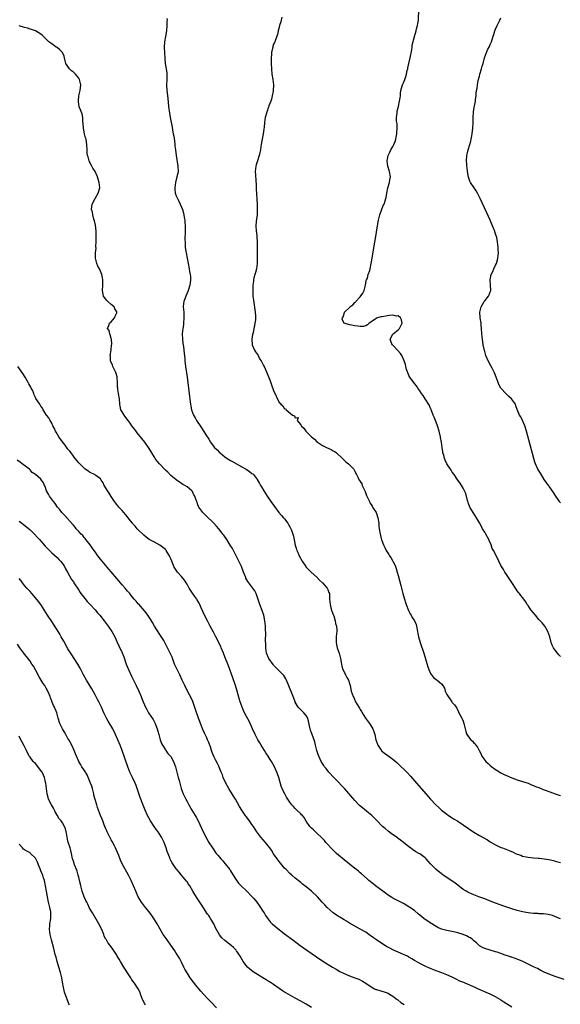
# Model space of a CAD drawing. Units: inches. Extents: x 2649000 to 2652000, y 1554000 to 1557000.
# Drawn here: x 2649957 to 2650157, y 1555439 to 1555803 of the extents above; entities that cross this region are included whole.
import ezdxf

# ---------------------------------------------------------------- set-up
doc = ezdxf.new("R2010")
doc.units = ezdxf.units.IN
doc.header["$MEASUREMENT"] = 0
doc.layers.add('LD26491554_10ft', color=83, linetype='Continuous')

msp = doc.modelspace()

# ---------------------------------------------------------------- linework, layer by layer
at = {"layer": 'LD26491554_10ft'}
for points, elevation in [([(2650157, 1555567.79), (2650156.4, 1555568.4), (2650155.88, 1555569), (2650155, 1555570.16), (2650154.45, 1555571), (2650153.96, 1555571.96), (2650153.58, 1555573), (2650152.99, 1555575), (2650152.27, 1555577), (2650151.14, 1555579), (2650150.2, 1555580.2), (2650149, 1555581.51), (2650147.7, 1555583), (2650146.04, 1555585), (2650145, 1555586.6), (2650144.71, 1555587), (2650144.07, 1555588.07), (2650143.43, 1555589), (2650143, 1555589.59), (2650142.35, 1555590.35), (2650141.89, 1555591), (2650141.44, 1555591.44), (2650141, 1555592.1), (2650140.6, 1555592.6), (2650140.38, 1555593), (2650139.22, 1555594.78), (2650138.22, 1555596.22), (2650137.8, 1555597), (2650137, 1555598.12), (2650136.47, 1555599), (2650135.87, 1555599.87), (2650135, 1555601.39), (2650134.21, 1555603), (2650133.83, 1555603.83), (2650132.17, 1555607), (2650131.75, 1555607.75), (2650131.35, 1555609), (2650130.65, 1555610.65), (2650130.55, 1555611), (2650129.43, 1555613), (2650129, 1555613.69), (2650128.15, 1555615), (2650127.77, 1555615.77), (2650127, 1555617.21), (2650125.99, 1555619), (2650124.66, 1555621), (2650123.5, 1555623), (2650123, 1555624.33), (2650122.83, 1555624.83), (2650122.75, 1555625), (2650122.62, 1555625.38), (2650122.01, 1555628.01), (2650121.57, 1555629), (2650121, 1555630.02), (2650119.88, 1555631.88), (2650119, 1555632.94), (2650117.67, 1555635), (2650117, 1555635.96), (2650116.62, 1555636.62), (2650115.04, 1555639.04), (2650114.34, 1555640.34), (2650114.12, 1555641), (2650113.85, 1555642.15), (2650113.56, 1555643), (2650113.46, 1555643.46), (2650113.24, 1555645), (2650112.97, 1555647), (2650112.69, 1555648.69), (2650112.63, 1555649), (2650112.16, 1555651), (2650111.53, 1555653), (2650111, 1555654.43), (2650110.28, 1555656.28), (2650109.97, 1555657), (2650109.28, 1555658.72), (2650109.19, 1555659), (2650109.15, 1555659.15), (2650109, 1555659.46), (2650108.55, 1555660.55), (2650106.98, 1555663), (2650106.24, 1555664.24), (2650105.64, 1555665), (2650105, 1555665.92), (2650104.26, 1555667), (2650103.77, 1555667.77), (2650103, 1555668.66), (2650101.35, 1555671), (2650101, 1555671.63), (2650100.4, 1555673), (2650100.12, 1555673.88), (2650099.81, 1555675), (2650099.69, 1555675.69), (2650099.28, 1555677), (2650098.38, 1555679), (2650097.82, 1555679.82), (2650096.87, 1555680.87), (2650096.72, 1555681), (2650095, 1555682.84), (2650094.83, 1555683), (2650094.31, 1555684.31), (2650094.1, 1555685), (2650095.07, 1555686.93), (2650095.11, 1555687), (2650097, 1555688.51), (2650097.47, 1555689), (2650098.01, 1555689.99), (2650098.47, 1555691), (2650098.19, 1555692.19), (2650097.83, 1555693), (2650097, 1555693.69), (2650096.38, 1555693.62), (2650095, 1555693.88), (2650093.82, 1555693.82), (2650093, 1555693.65), (2650092.41, 1555693.59), (2650091, 1555693.37), (2650090.64, 1555693.36), (2650089.41, 1555693), (2650089, 1555692.83), (2650088.38, 1555692.38), (2650086.31, 1555691), (2650085.63, 1555690.37), (2650085, 1555690.04), (2650084.2, 1555689.8), (2650083, 1555689.78), (2650082.16, 1555689.84), (2650081, 1555689.99), (2650079.76, 1555690.24), (2650079, 1555690.31), (2650077, 1555690.99), (2650076.31, 1555692.31), (2650076.46, 1555693), (2650076.68, 1555693.32), (2650077, 1555694.39), (2650077.22, 1555695), (2650079, 1555696.75), (2650079.2, 1555697), (2650080.27, 1555697.73), (2650081, 1555698.62), (2650081.22, 1555698.78), (2650081.32, 1555699), (2650083, 1555700.7), (2650083.99, 1555702.01), (2650084.44, 1555703), (2650084.98, 1555704.98), (2650085.22, 1555706.78), (2650085.35, 1555707), (2650085.62, 1555707.62), (2650085.92, 1555709), (2650086.49, 1555710.49), (2650086.64, 1555711), (2650087.07, 1555713), (2650087.38, 1555715), (2650088.31, 1555720.31), (2650088.53, 1555721.47), (2650089, 1555724.57), (2650089.33, 1555727), (2650089.68, 1555729), (2650090.22, 1555731), (2650091.52, 1555734.48), (2650091.79, 1555735), (2650092.22, 1555736.22), (2650092.46, 1555737), (2650092.55, 1555737.45), (2650092.81, 1555739), (2650093.19, 1555741), (2650093.78, 1555743), (2650093.96, 1555743.96), (2650094.14, 1555745), (2650093.78, 1555747), (2650093.15, 1555749), (2650092.93, 1555751), (2650093.34, 1555753), (2650093.88, 1555754.12), (2650094.26, 1555755), (2650095, 1555756.27), (2650095.38, 1555757), (2650095.91, 1555758.09), (2650096.17, 1555759), (2650096.38, 1555760.38), (2650096.53, 1555761), (2650096.55, 1555761.45), (2650096.61, 1555763), (2650096.59, 1555764.59), (2650096.42, 1555765.58), (2650096.43, 1555767), (2650096.62, 1555768.62), (2650096.6, 1555769), (2650096.64, 1555769.36), (2650097.1, 1555771.1), (2650097.56, 1555773), (2650097.74, 1555774.26), (2650097.83, 1555775), (2650097.9, 1555775.9), (2650098.05, 1555777), (2650098.64, 1555779), (2650099, 1555779.81), (2650099.49, 1555781), (2650099.87, 1555782.13), (2650100.11, 1555783), (2650100.36, 1555784.36), (2650100.52, 1555785), (2650100.64, 1555785.36), (2650100.93, 1555787), (2650101.41, 1555789), (2650102.04, 1555792.04), (2650102.18, 1555793), (2650102.24, 1555793.76), (2650103, 1555796.96), (2650103.61, 1555799), (2650103.8, 1555799.8), (2650104.15, 1555801), (2650104.28, 1555801.72), (2650104.47, 1555803), (2650104.66, 1555807)], 8100), ([(2650011.57, 1555803.57), (2650011.62, 1555803), (2650011.59, 1555802.41), (2650011.58, 1555801), (2650011.37, 1555799), (2650011, 1555796.88), (2650010.66, 1555795), (2650010.56, 1555793), (2650010.71, 1555790.71), (2650010.76, 1555789), (2650010.79, 1555788.79), (2650010.88, 1555787), (2650011.51, 1555783.51), (2650011.56, 1555783), (2650011.55, 1555782.45), (2650011.56, 1555781), (2650011.44, 1555779), (2650011.51, 1555777), (2650011.86, 1555774.14), (2650012.2, 1555771), (2650012.54, 1555768.54), (2650012.81, 1555767), (2650013.47, 1555763.47), (2650013.64, 1555762.36), (2650013.89, 1555761), (2650014.07, 1555760.07), (2650014.33, 1555758.33), (2650014.49, 1555757), (2650014.52, 1555756.52), (2650014.68, 1555755), (2650014.93, 1555752.93), (2650015.64, 1555749), (2650015.69, 1555747), (2650015.56, 1555746.44), (2650015.28, 1555745), (2650014.76, 1555743), (2650014.48, 1555741), (2650014.48, 1555740.48), (2650014.63, 1555739), (2650015, 1555738.03), (2650015.43, 1555737), (2650016.02, 1555736.02), (2650016.52, 1555735), (2650017, 1555733.8), (2650017.29, 1555733), (2650017.64, 1555731.64), (2650017.79, 1555731), (2650017.97, 1555730.03), (2650018.14, 1555729), (2650018.19, 1555728.19), (2650018.29, 1555727), (2650018.29, 1555725), (2650018.23, 1555721.77), (2650018.25, 1555721), (2650018.32, 1555720.32), (2650018.36, 1555719), (2650018.55, 1555717.45), (2650018.63, 1555717), (2650018.99, 1555715), (2650019.82, 1555711), (2650019.96, 1555710.04), (2650020.15, 1555709), (2650020.22, 1555708.22), (2650020.27, 1555707), (2650020.12, 1555705.87), (2650020.05, 1555705), (2650019.43, 1555703), (2650019.31, 1555702.69), (2650018.52, 1555701), (2650017.8, 1555699), (2650017.75, 1555698.25), (2650017.61, 1555697), (2650017.77, 1555695), (2650017.86, 1555693), (2650017.73, 1555691), (2650017.65, 1555690.35), (2650017.42, 1555689), (2650017.19, 1555687), (2650017.27, 1555685), (2650017.48, 1555683.48), (2650017.67, 1555682.33), (2650017.83, 1555681), (2650017.91, 1555679.91), (2650018.15, 1555677.85), (2650018.23, 1555677), (2650018.48, 1555675), (2650019.04, 1555671.04), (2650019.85, 1555663.85), (2650020.13, 1555661.87), (2650020.24, 1555661), (2650020.35, 1555660.35), (2650020.62, 1555659), (2650021, 1555657.9), (2650021.35, 1555657), (2650021.97, 1555655.97), (2650022.48, 1555655), (2650022.69, 1555654.69), (2650023.79, 1555653), (2650024.3, 1555652.3), (2650026.45, 1555649), (2650026.66, 1555648.66), (2650027, 1555648.05), (2650027.65, 1555647), (2650029, 1555645.16), (2650029.13, 1555645), (2650030.12, 1555644.12), (2650031, 1555643.19), (2650031.2, 1555643), (2650033, 1555641.61), (2650033.82, 1555641), (2650035, 1555640.25), (2650035.8, 1555639.8), (2650039, 1555638.04), (2650040.85, 1555637), (2650042.12, 1555636.12), (2650043, 1555635.46), (2650043.25, 1555635.25), (2650043.5, 1555635), (2650045, 1555633.07), (2650045.05, 1555633), (2650045.72, 1555631.72), (2650046.2, 1555631), (2650046.47, 1555630.47), (2650047.35, 1555629), (2650048.64, 1555627), (2650050.01, 1555625), (2650051.26, 1555623.26), (2650052.97, 1555621), (2650053.88, 1555619.88), (2650054.65, 1555619), (2650055, 1555618.63), (2650056.24, 1555617), (2650056.54, 1555616.54), (2650057, 1555615.76), (2650057.26, 1555615.26), (2650057.38, 1555615), (2650057.55, 1555614.45), (2650058.06, 1555613), (2650058.28, 1555612.28), (2650058.95, 1555608.95), (2650059.39, 1555607.39), (2650059.54, 1555607), (2650060.01, 1555605.99), (2650060.44, 1555605), (2650061.53, 1555603), (2650062.84, 1555601), (2650062.91, 1555600.91), (2650063.88, 1555599.88), (2650064.83, 1555599), (2650067, 1555597.09), (2650067.98, 1555595.98), (2650069, 1555595), (2650070.82, 1555593), (2650071, 1555592.59), (2650071.45, 1555591.45), (2650071.6, 1555591), (2650071.69, 1555589), (2650071.87, 1555587), (2650072.19, 1555585.81), (2650072.5, 1555584.5), (2650073, 1555583.33), (2650073.08, 1555583.08), (2650073.2, 1555582.8), (2650073.75, 1555581), (2650073.91, 1555579.91), (2650074.23, 1555579), (2650074.31, 1555577.69), (2650074.32, 1555577), (2650074.26, 1555576.26), (2650074.1, 1555575), (2650074.05, 1555573.95), (2650074.06, 1555573), (2650074.25, 1555572.25), (2650074.51, 1555571), (2650075, 1555569.58), (2650075.18, 1555569), (2650075.54, 1555567.54), (2650075.65, 1555567), (2650076.01, 1555565), (2650076.21, 1555564.21), (2650076.6, 1555563), (2650077, 1555562.14), (2650077.59, 1555561), (2650078.05, 1555560.05), (2650078.61, 1555559), (2650079, 1555557.8), (2650079.24, 1555557), (2650079.68, 1555555), (2650079.99, 1555554.01), (2650080.34, 1555553), (2650080.57, 1555552.57), (2650081.29, 1555551), (2650082.45, 1555549), (2650082.67, 1555548.67), (2650083, 1555548.13), (2650083.47, 1555547.47), (2650083.73, 1555547), (2650084.99, 1555545.01), (2650086.46, 1555543), (2650086.68, 1555542.68), (2650087.69, 1555541), (2650088.05, 1555540.05), (2650088.35, 1555539), (2650088.81, 1555537), (2650089, 1555536.35), (2650089.34, 1555535.34), (2650089.49, 1555535), (2650090.48, 1555533.52), (2650090.8, 1555533), (2650090.89, 1555532.89), (2650092, 1555532), (2650093.16, 1555531.16), (2650095, 1555529.88), (2650096.56, 1555528.56), (2650097, 1555528.16), (2650100.15, 1555525), (2650101.53, 1555523.53), (2650103, 1555521.85), (2650107.17, 1555517), (2650108.94, 1555515), (2650110.89, 1555513), (2650112, 1555512), (2650113.07, 1555511), (2650115, 1555509.46), (2650115.66, 1555509), (2650117, 1555508.12), (2650117.71, 1555507.71), (2650119, 1555506.9), (2650121, 1555505.61), (2650125, 1555502.84), (2650127, 1555501.64), (2650129.96, 1555499.96), (2650131, 1555499.33), (2650133, 1555498.19), (2650135, 1555497.23), (2650135.55, 1555497), (2650138.04, 1555496.04), (2650139.46, 1555495.46), (2650140.39, 1555495), (2650141, 1555494.75), (2650142.3, 1555494.3), (2650143, 1555494.03), (2650144.26, 1555493.74), (2650145, 1555493.59), (2650147, 1555493.39), (2650148.75, 1555493.25), (2650149.23, 1555493.23), (2650151, 1555493.02), (2650152.73, 1555492.73), (2650154.34, 1555492.34), (2650155, 1555492.15), (2650155.94, 1555491.94), (2650157, 1555491.67)], 8120), ([(2650054.03, 1555804.03), (2650053.76, 1555803), (2650053.62, 1555802.38), (2650053.15, 1555801), (2650053, 1555800.35), (2650052.66, 1555799), (2650052.38, 1555797.62), (2650052.18, 1555797), (2650051.42, 1555795), (2650051.28, 1555794.72), (2650051, 1555794.06), (2650050.73, 1555793.27), (2650050.66, 1555793), (2650050.59, 1555792.59), (2650050.24, 1555791), (2650050.21, 1555790.21), (2650050.1, 1555789), (2650050.1, 1555787), (2650050.15, 1555785), (2650050.36, 1555783), (2650050.75, 1555781), (2650050.98, 1555779), (2650050.83, 1555777), (2650050.77, 1555776.77), (2650050.44, 1555775), (2650050.19, 1555773.81), (2650049.92, 1555773), (2650049.28, 1555771.28), (2650049.2, 1555771), (2650049, 1555770.54), (2650048.62, 1555769.38), (2650048.46, 1555769), (2650047.91, 1555767), (2650047.76, 1555766.24), (2650047.61, 1555765), (2650047.47, 1555763.47), (2650047.35, 1555762.65), (2650047.12, 1555761), (2650047, 1555760.38), (2650046.43, 1555757), (2650046.27, 1555756.27), (2650046.08, 1555755), (2650045.9, 1555754.1), (2650045.61, 1555753), (2650045, 1555751), (2650044.58, 1555749.43), (2650044.44, 1555749), (2650044.22, 1555747), (2650044.26, 1555745.74), (2650044.31, 1555745), (2650044.37, 1555744.37), (2650044.53, 1555741.47), (2650044.59, 1555740.59), (2650044.92, 1555735), (2650044.97, 1555733), (2650044.85, 1555731), (2650044.62, 1555729.38), (2650044.57, 1555728.57), (2650044.44, 1555727), (2650044.54, 1555725), (2650044.61, 1555724.61), (2650044.79, 1555723), (2650044.93, 1555720.93), (2650044.91, 1555717.09), (2650044.97, 1555715), (2650044.94, 1555713.06), (2650044.61, 1555711), (2650044.31, 1555709.69), (2650044.05, 1555709), (2650043.73, 1555707.73), (2650043.57, 1555707), (2650043.52, 1555706.48), (2650043.33, 1555705), (2650043.26, 1555703.26), (2650043.27, 1555703), (2650043.29, 1555702.71), (2650043.36, 1555701), (2650043.53, 1555699.53), (2650044.23, 1555695), (2650044.27, 1555693.73), (2650044.31, 1555693), (2650044.24, 1555692.24), (2650044.07, 1555691), (2650043.88, 1555690.12), (2650043.69, 1555689), (2650043.38, 1555687.38), (2650043.24, 1555686.76), (2650042.97, 1555685), (2650043.12, 1555683), (2650043.96, 1555681), (2650044.32, 1555680.32), (2650045, 1555679.34), (2650045.22, 1555679), (2650045.83, 1555677.83), (2650046.44, 1555677), (2650046.6, 1555676.6), (2650047, 1555675.88), (2650047.28, 1555675.28), (2650047.47, 1555675), (2650048.35, 1555673), (2650049.69, 1555669.69), (2650050.23, 1555668.23), (2650051, 1555666.05), (2650053, 1555661.65), (2650053.36, 1555661.36), (2650053.64, 1555661), (2650054.38, 1555660.38), (2650055, 1555659.36), (2650055.38, 1555659.38), (2650055.6, 1555659), (2650057.91, 1555657), (2650058.69, 1555656.69), (2650059, 1555656), (2650060.11, 1555656.11), (2650059.71, 1555655), (2650061, 1555653.35), (2650061.18, 1555653.18), (2650061.17, 1555653), (2650062.14, 1555652.14), (2650062.91, 1555651), (2650064.93, 1555649), (2650066.06, 1555648.06), (2650067, 1555647.16), (2650067.19, 1555647), (2650069, 1555645.76), (2650070.5, 1555645), (2650072.25, 1555644.25), (2650073, 1555643.83), (2650073.55, 1555643.55), (2650074.25, 1555643), (2650076.46, 1555641), (2650076.68, 1555640.68), (2650077, 1555640.31), (2650077.72, 1555639.72), (2650078.7, 1555639), (2650080.64, 1555637), (2650080.79, 1555636.79), (2650081, 1555636.26), (2650081.41, 1555635.41), (2650081.63, 1555635), (2650082.2, 1555633.8), (2650082.64, 1555633), (2650082.81, 1555632.81), (2650083, 1555632.43), (2650083.61, 1555631.61), (2650083.76, 1555631), (2650084.28, 1555629.72), (2650084.77, 1555628.77), (2650085.34, 1555627.34), (2650085.45, 1555627), (2650086.37, 1555625), (2650086.59, 1555624.59), (2650087, 1555623.98), (2650087.35, 1555623.35), (2650087.56, 1555623), (2650088.82, 1555621), (2650089, 1555620.6), (2650089.54, 1555619), (2650089.83, 1555617), (2650089.92, 1555615.92), (2650090.02, 1555615), (2650090.37, 1555613), (2650090.49, 1555612.49), (2650090.9, 1555610.9), (2650091, 1555610.61), (2650091.61, 1555609), (2650092.02, 1555608.02), (2650092.58, 1555607), (2650093.53, 1555605.53), (2650093.8, 1555605), (2650094.33, 1555604.33), (2650095.05, 1555603.05), (2650095.12, 1555602.88), (2650096.01, 1555601), (2650096.29, 1555600.29), (2650096.66, 1555599), (2650097, 1555597.67), (2650097.98, 1555594.02), (2650098.75, 1555591), (2650099.34, 1555589), (2650099.74, 1555587.74), (2650099.99, 1555587), (2650100.83, 1555584.83), (2650101.49, 1555583.49), (2650101.8, 1555583), (2650102.23, 1555582.23), (2650103, 1555581), (2650103.61, 1555579.61), (2650103.8, 1555579), (2650104.2, 1555577), (2650104.31, 1555576.31), (2650104.58, 1555575), (2650105.15, 1555573), (2650106.44, 1555569), (2650107.98, 1555563.98), (2650108.32, 1555563), (2650109, 1555561.45), (2650109.28, 1555561), (2650110.04, 1555560.04), (2650111, 1555559.29), (2650111.46, 1555559), (2650113, 1555557.66), (2650113.51, 1555557), (2650114.08, 1555556.08), (2650114.41, 1555555), (2650115, 1555553.69), (2650115.42, 1555553), (2650116.1, 1555552.1), (2650116.85, 1555551), (2650117, 1555550.74), (2650117.87, 1555549.87), (2650118.38, 1555549), (2650118.66, 1555548.66), (2650119.36, 1555547.36), (2650119.48, 1555547), (2650119.95, 1555546.05), (2650120.53, 1555545), (2650120.68, 1555544.68), (2650121, 1555543.88), (2650121.29, 1555543), (2650121.73, 1555541), (2650122.04, 1555540.04), (2650122.33, 1555539), (2650123, 1555538.13), (2650123.81, 1555537), (2650124.47, 1555536.47), (2650125, 1555535.84), (2650125.47, 1555535.47), (2650125.68, 1555535), (2650126.28, 1555534.28), (2650126.9, 1555533), (2650127.66, 1555531.66), (2650127.98, 1555531), (2650129, 1555529.51), (2650129.42, 1555529), (2650130.2, 1555528.2), (2650131, 1555527.48), (2650131.64, 1555527), (2650133, 1555526.01), (2650133.64, 1555525.64), (2650135, 1555524.81), (2650136.2, 1555524.2), (2650137, 1555523.82), (2650139, 1555522.97), (2650141, 1555522.22), (2650143, 1555521.6), (2650145, 1555520.93), (2650146.33, 1555520.33), (2650147, 1555520.13), (2650147.76, 1555519.76), (2650149, 1555519.31), (2650150.63, 1555518.63), (2650151, 1555518.5), (2650153, 1555517.7), (2650154.97, 1555516.97), (2650156.49, 1555516.49), (2650157, 1555516.37)], 8110), ([(2650157, 1555624.54), (2650156.77, 1555624.77), (2650156.6, 1555625), (2650155.23, 1555627), (2650154.35, 1555628.35), (2650153, 1555630.32), (2650151.89, 1555631.89), (2650151, 1555633.25), (2650149.54, 1555635.54), (2650148.67, 1555637), (2650147.75, 1555639), (2650147.56, 1555639.56), (2650147.1, 1555641), (2650144.4, 1555651), (2650143.83, 1555653), (2650143, 1555655), (2650142.34, 1555656.34), (2650141.87, 1555657), (2650141.03, 1555659.03), (2650140.48, 1555660.48), (2650140.32, 1555661), (2650138.92, 1555663), (2650137.85, 1555663.85), (2650136.89, 1555664.89), (2650134.98, 1555667), (2650134.26, 1555668.26), (2650133.91, 1555669), (2650133.19, 1555671), (2650132.59, 1555672.59), (2650131.69, 1555674.31), (2650131.24, 1555675.24), (2650130.29, 1555677), (2650129.45, 1555679), (2650129, 1555680.46), (2650128.89, 1555680.89), (2650128.47, 1555683), (2650128.13, 1555685), (2650127.94, 1555687), (2650127.82, 1555689), (2650127.7, 1555690.3), (2650127.63, 1555691), (2650127.36, 1555693), (2650127.23, 1555695), (2650127.67, 1555697), (2650128.15, 1555697.85), (2650128.84, 1555699), (2650129, 1555699.23), (2650130.39, 1555701), (2650130.57, 1555701.43), (2650131, 1555702.55), (2650131.14, 1555702.86), (2650131.2, 1555703), (2650131.2, 1555703.2), (2650131.15, 1555705), (2650130.94, 1555707), (2650131.39, 1555709), (2650131.94, 1555710.06), (2650132.33, 1555711), (2650133, 1555712.43), (2650133.29, 1555713), (2650133.65, 1555714.35), (2650133.89, 1555715), (2650134.01, 1555716.01), (2650134.03, 1555717), (2650134.01, 1555718.01), (2650133.93, 1555719), (2650133.72, 1555721), (2650133.42, 1555722.58), (2650133.32, 1555723), (2650133.23, 1555723.23), (2650133, 1555724.01), (2650132.75, 1555724.75), (2650132.7, 1555725), (2650132.52, 1555725.48), (2650131.91, 1555727), (2650131.03, 1555729), (2650129.76, 1555731.76), (2650127.33, 1555737), (2650126.35, 1555739), (2650125.86, 1555739.86), (2650125.13, 1555741), (2650123.79, 1555743), (2650123.5, 1555743.5), (2650123, 1555744.88), (2650122.97, 1555744.97), (2650122.65, 1555747), (2650122.47, 1555748.47), (2650122.39, 1555749), (2650122.32, 1555749.68), (2650122.23, 1555751), (2650122.37, 1555753), (2650122.51, 1555753.49), (2650122.85, 1555755), (2650123.46, 1555757), (2650123.81, 1555758.19), (2650123.98, 1555759), (2650124.19, 1555760.19), (2650124.36, 1555761), (2650124.61, 1555763), (2650124.7, 1555765), (2650124.71, 1555767), (2650124.83, 1555769), (2650125, 1555770.04), (2650125.59, 1555773), (2650125.64, 1555773.64), (2650125.81, 1555775), (2650125.87, 1555775.87), (2650126.01, 1555777), (2650126.16, 1555777.84), (2650126.31, 1555779), (2650126.62, 1555780.62), (2650127, 1555782.3), (2650127.19, 1555783), (2650127.81, 1555785), (2650128.07, 1555785.93), (2650128.37, 1555787), (2650128.87, 1555789), (2650129.63, 1555791), (2650130.19, 1555792.19), (2650130.73, 1555793.27), (2650131, 1555793.96), (2650131.33, 1555794.67), (2650131.46, 1555795), (2650132.11, 1555797), (2650132.3, 1555797.7), (2650132.74, 1555799), (2650133, 1555799.66), (2650133.64, 1555801), (2650134.63, 1555803), (2650135, 1555803.86)], 8090), ([(2650157, 1555470.84), (2650156.56, 1555471), (2650153.99, 1555471.99), (2650152.43, 1555472.43), (2650150.66, 1555472.66), (2650149, 1555472.72), (2650148.75, 1555472.75), (2650147, 1555472.79), (2650145, 1555472.98), (2650143, 1555473.36), (2650141, 1555473.87), (2650139, 1555474.47), (2650137.1, 1555475.1), (2650135.62, 1555475.62), (2650131.93, 1555477), (2650129, 1555478.15), (2650126.78, 1555479), (2650125, 1555479.71), (2650124.09, 1555480.09), (2650123, 1555480.56), (2650122.71, 1555480.71), (2650122.19, 1555481), (2650121, 1555481.71), (2650119, 1555483.23), (2650118.02, 1555484.02), (2650115, 1555486.08), (2650113.61, 1555487), (2650111, 1555489.08), (2650110.03, 1555490.03), (2650109, 1555491.14), (2650108.13, 1555492.13), (2650107.33, 1555493), (2650107, 1555493.31), (2650105, 1555494.8), (2650104.67, 1555495), (2650103.58, 1555495.58), (2650103, 1555495.99), (2650102.37, 1555496.37), (2650101.57, 1555497), (2650101, 1555497.42), (2650099, 1555499.01), (2650097.84, 1555499.84), (2650097, 1555500.5), (2650096.7, 1555500.7), (2650094.39, 1555502.39), (2650093.27, 1555503.27), (2650092.18, 1555504.18), (2650091.25, 1555505), (2650091, 1555505.24), (2650089.24, 1555507), (2650088.14, 1555508.14), (2650087.23, 1555509), (2650086.02, 1555510.02), (2650083.79, 1555511.79), (2650082.74, 1555512.74), (2650081, 1555514.6), (2650078, 1555518), (2650077.13, 1555519), (2650076.12, 1555520.12), (2650075, 1555521.29), (2650073.27, 1555523), (2650071.43, 1555525), (2650070.36, 1555526.36), (2650069.82, 1555527), (2650069.51, 1555527.51), (2650068.55, 1555529), (2650067.66, 1555531), (2650067.5, 1555531.5), (2650066.95, 1555533), (2650066.45, 1555535), (2650066.2, 1555536.19), (2650065.97, 1555537), (2650065, 1555539.51), (2650064.61, 1555540.61), (2650064.48, 1555541), (2650063.92, 1555543.92), (2650063.6, 1555545), (2650063, 1555545.95), (2650062.16, 1555547), (2650061.57, 1555547.57), (2650061, 1555548.03), (2650060.52, 1555548.52), (2650060.12, 1555549), (2650059, 1555550.88), (2650058.94, 1555551), (2650058.42, 1555552.42), (2650058.23, 1555553), (2650057.72, 1555554.28), (2650055.76, 1555559), (2650055.5, 1555559.5), (2650054.73, 1555560.73), (2650054.53, 1555561), (2650053, 1555562.53), (2650052.57, 1555563), (2650051.75, 1555563.75), (2650051, 1555564.54), (2650050.79, 1555564.79), (2650049.25, 1555567), (2650048.39, 1555569), (2650048.09, 1555571), (2650048.09, 1555572.09), (2650048.02, 1555573.98), (2650048.07, 1555576.07), (2650047.98, 1555578.02), (2650047.99, 1555579), (2650047.91, 1555579.91), (2650047.78, 1555581), (2650047.35, 1555583), (2650046.78, 1555584.78), (2650045.95, 1555587), (2650045.21, 1555589.21), (2650044.55, 1555591), (2650044.02, 1555592.02), (2650043.37, 1555593), (2650041.86, 1555595), (2650041.5, 1555595.5), (2650040.78, 1555596.78), (2650040.67, 1555597), (2650039.84, 1555599), (2650039.06, 1555601), (2650037.79, 1555603.79), (2650036.14, 1555607), (2650035.74, 1555607.74), (2650034.97, 1555608.97), (2650033.65, 1555611), (2650032.57, 1555612.57), (2650032.28, 1555613), (2650030.85, 1555614.85), (2650030.74, 1555615), (2650029.9, 1555615.9), (2650028.93, 1555617), (2650025.94, 1555619.94), (2650024.79, 1555621), (2650023.32, 1555623), (2650023.21, 1555623.21), (2650023, 1555623.86), (2650022.57, 1555625), (2650022.4, 1555625.6), (2650021.92, 1555627), (2650021.55, 1555627.55), (2650021, 1555628.7), (2650020.76, 1555629), (2650019, 1555630.45), (2650018.14, 1555631), (2650017.39, 1555631.39), (2650017, 1555631.69), (2650016.21, 1555632.21), (2650015, 1555633.03), (2650014.83, 1555633.17), (2650013, 1555634.72), (2650011.87, 1555635.87), (2650011, 1555636.67), (2650008.82, 1555639), (2650008.01, 1555640.01), (2650007.28, 1555641), (2650007, 1555641.42), (2650006.04, 1555643), (2650005.63, 1555643.63), (2650004.8, 1555645), (2650003.4, 1555647), (2650002.33, 1555648.33), (2650001.82, 1555649), (2650001, 1555649.95), (2649999.65, 1555651.65), (2649998.66, 1555653), (2649998, 1555654), (2649997.28, 1555655), (2649997.18, 1555655.18), (2649995.76, 1555657), (2649995, 1555658.24), (2649994.59, 1555659), (2649994.29, 1555660.29), (2649994.21, 1555661), (2649994.08, 1555663), (2649993.73, 1555665), (2649993.49, 1555666.51), (2649993.38, 1555667), (2649993.33, 1555667.33), (2649993.32, 1555669), (2649993.21, 1555671), (2649993.18, 1555671.18), (2649992.72, 1555672.72), (2649992.6, 1555673), (2649992.09, 1555673.91), (2649991.53, 1555675), (2649991.4, 1555675.4), (2649990.84, 1555676.84), (2649990.76, 1555677), (2649990.7, 1555678.7), (2649990.64, 1555679), (2649990.94, 1555680.94), (2649991.15, 1555683), (2649991.16, 1555683.16), (2649991.07, 1555685), (2649991, 1555685.35), (2649990.65, 1555686.65), (2649990.44, 1555687), (2649990.2, 1555688.2), (2649989.6, 1555689), (2649990.15, 1555690.15), (2649990.35, 1555691), (2649991, 1555691.46), (2649992.16, 1555693), (2649992.41, 1555693.59), (2649993, 1555694.85), (2649993.03, 1555695), (2649993, 1555695.13), (2649992.33, 1555696.33), (2649992.05, 1555697), (2649991, 1555697.86), (2649989.72, 1555699), (2649989.35, 1555699.35), (2649989, 1555699.89), (2649988.48, 1555700.48), (2649988.16, 1555701), (2649987.73, 1555703), (2649987.9, 1555705), (2649987.93, 1555706.07), (2649987.93, 1555707), (2649987.74, 1555707.74), (2649987.51, 1555709), (2649987, 1555710.16), (2649986.61, 1555711), (2649986.06, 1555712.06), (2649985.63, 1555713), (2649985.13, 1555715), (2649985.12, 1555715.12), (2649985.18, 1555717), (2649985.37, 1555718.63), (2649985.32, 1555719.32), (2649985.42, 1555721), (2649985.46, 1555722.54), (2649985.46, 1555723.46), (2649985.41, 1555725), (2649985.14, 1555727.14), (2649984.79, 1555728.79), (2649984.59, 1555729.41), (2649984.19, 1555731), (2649984.03, 1555732.03), (2649983.75, 1555733), (2649983.85, 1555734.15), (2649983.97, 1555735), (2649985.04, 1555737), (2649986.18, 1555739), (2649986.77, 1555741), (2649986.57, 1555743), (2649986.16, 1555744.16), (2649985.9, 1555745), (2649985, 1555746.98), (2649984.25, 1555748.25), (2649983.77, 1555749), (2649983, 1555750.6), (2649982.79, 1555751), (2649982.43, 1555752.43), (2649982.26, 1555753), (2649982.14, 1555753.86), (2649982.05, 1555755), (2649981.97, 1555757), (2649981.82, 1555757.82), (2649981.69, 1555759), (2649981.52, 1555759.52), (2649981.17, 1555761), (2649980.75, 1555763), (2649980.66, 1555764.66), (2649980.52, 1555765.48), (2649980.55, 1555767), (2649980.3, 1555768.3), (2649979.3, 1555770.7), (2649979.1, 1555771.1), (2649979, 1555771.84), (2649978.84, 1555772.84), (2649978.84, 1555773), (2649978.87, 1555773.13), (2649979.02, 1555775), (2649979.46, 1555777), (2649979.72, 1555779), (2649979.61, 1555779.61), (2649979.29, 1555781), (2649979, 1555781.54), (2649977.78, 1555783), (2649977.41, 1555783.41), (2649977, 1555783.79), (2649976.29, 1555784.29), (2649975.53, 1555785), (2649975, 1555785.78), (2649974.25, 1555787), (2649973.97, 1555787.97), (2649973.78, 1555789), (2649973.61, 1555789.61), (2649973.04, 1555791), (2649973, 1555791.06), (2649972, 1555792), (2649971, 1555792.81), (2649970.68, 1555793), (2649969, 1555794.16), (2649967.94, 1555795), (2649966.45, 1555796.45), (2649965.87, 1555797), (2649965.45, 1555797.45), (2649965, 1555797.76), (2649963, 1555798.98), (2649961.55, 1555799.55), (2649961, 1555799.68), (2649960.01, 1555800.01), (2649959, 1555800.27), (2649957, 1555800.81)], 8130), ([(2650158.39, 1555448.39), (2650156.88, 1555448.88), (2650155, 1555449.45), (2650153, 1555450.19), (2650151, 1555451.14), (2650149.77, 1555451.77), (2650148.44, 1555452.44), (2650147.26, 1555453), (2650145, 1555454.11), (2650143.03, 1555455.03), (2650141.65, 1555455.65), (2650140.22, 1555456.22), (2650139, 1555456.6), (2650138.71, 1555456.71), (2650137.82, 1555457), (2650136.57, 1555457.43), (2650135, 1555458.01), (2650133.54, 1555458.46), (2650133, 1555458.65), (2650131, 1555459.18), (2650129, 1555459.8), (2650128.19, 1555460.19), (2650127, 1555460.88), (2650125.91, 1555461.91), (2650125, 1555462.64), (2650124.62, 1555463), (2650123.75, 1555463.75), (2650123, 1555464.1), (2650122.44, 1555464.44), (2650121, 1555465.05), (2650119, 1555465.7), (2650118.1, 1555465.9), (2650115.62, 1555466.38), (2650115, 1555466.45), (2650113.02, 1555467.02), (2650111.67, 1555467.67), (2650110.4, 1555468.4), (2650109.41, 1555469), (2650107, 1555470.62), (2650106.5, 1555471), (2650105, 1555472.2), (2650104.57, 1555472.57), (2650103, 1555473.84), (2650101.37, 1555475), (2650101, 1555475.28), (2650099, 1555476.48), (2650097, 1555477.43), (2650095, 1555478.48), (2650094.7, 1555478.69), (2650093, 1555479.8), (2650092.31, 1555480.31), (2650091.29, 1555481), (2650088.61, 1555483), (2650087.74, 1555483.74), (2650086.15, 1555485), (2650085.56, 1555485.56), (2650083.45, 1555487.45), (2650083, 1555487.84), (2650082.4, 1555488.4), (2650081.65, 1555489), (2650081, 1555489.46), (2650079, 1555490.97), (2650077, 1555492.6), (2650075, 1555494.37), (2650074.26, 1555495), (2650073.64, 1555495.64), (2650072.59, 1555496.59), (2650072.11, 1555497), (2650071, 1555498.27), (2650070.3, 1555499), (2650069.73, 1555499.73), (2650068.78, 1555500.78), (2650067, 1555502.5), (2650065.68, 1555503.68), (2650065, 1555504.36), (2650064.39, 1555505), (2650063, 1555506.91), (2650062.23, 1555508.23), (2650061.6, 1555509), (2650061.31, 1555509.31), (2650061, 1555509.58), (2650059.6, 1555511), (2650059, 1555511.54), (2650058.29, 1555512.29), (2650057.68, 1555513), (2650057, 1555513.94), (2650056.27, 1555515), (2650055.8, 1555515.8), (2650055.14, 1555517), (2650054.41, 1555518.41), (2650053.8, 1555519.8), (2650052.91, 1555523), (2650052.4, 1555524.4), (2650052.2, 1555525), (2650051.19, 1555527.19), (2650050.18, 1555529), (2650049.73, 1555529.73), (2650049, 1555530.89), (2650048.16, 1555532.16), (2650047.62, 1555533), (2650047, 1555534.04), (2650046.36, 1555535), (2650045.85, 1555535.85), (2650045.2, 1555537), (2650044.14, 1555539), (2650043.2, 1555541), (2650041.9, 1555543.9), (2650041, 1555545.58), (2650040.27, 1555547), (2650039.86, 1555547.86), (2650039.37, 1555549), (2650039, 1555550.03), (2650038.68, 1555551), (2650038.31, 1555552.31), (2650037.58, 1555555), (2650036.95, 1555557), (2650035.92, 1555559.92), (2650034.3, 1555564.3), (2650033, 1555567.67), (2650032.47, 1555569), (2650031.63, 1555571), (2650031.43, 1555571.43), (2650029.62, 1555575), (2650028.76, 1555576.76), (2650027.56, 1555579), (2650026.65, 1555580.65), (2650025.44, 1555583), (2650024.25, 1555585.75), (2650023.74, 1555587), (2650023.49, 1555587.49), (2650022.77, 1555588.77), (2650022.62, 1555589), (2650021.9, 1555589.9), (2650021, 1555591.14), (2650020.24, 1555592.24), (2650019.83, 1555593), (2650019, 1555594.49), (2650018.7, 1555595), (2650018.04, 1555596.04), (2650017, 1555597.35), (2650015.48, 1555599), (2650015.26, 1555599.26), (2650014.43, 1555600.43), (2650014.15, 1555601), (2650013.59, 1555602.41), (2650013.32, 1555603), (2650013, 1555603.88), (2650012.67, 1555604.67), (2650012.52, 1555605), (2650011.67, 1555606.33), (2650011.26, 1555607), (2650011.14, 1555607.14), (2650011, 1555607.29), (2650009, 1555608.96), (2650007, 1555609.98), (2650005, 1555611.05), (2650003.91, 1555611.91), (2650003, 1555612.68), (2650002.85, 1555612.85), (2650001, 1555614.6), (2650000.6, 1555615), (2649999.89, 1555615.89), (2649999, 1555616.77), (2649998.8, 1555617), (2649998.15, 1555617.86), (2649997.3, 1555619), (2649997, 1555619.36), (2649996.29, 1555620.29), (2649995.65, 1555621), (2649995, 1555621.69), (2649993.84, 1555623), (2649993, 1555623.98), (2649992.56, 1555624.56), (2649992.23, 1555625), (2649991, 1555626.87), (2649990.17, 1555628.17), (2649988.41, 1555631), (2649987.95, 1555631.95), (2649987.29, 1555633), (2649987, 1555633.38), (2649985.36, 1555634.64), (2649985, 1555634.94), (2649983, 1555635.96), (2649982.35, 1555636.35), (2649981.42, 1555637), (2649981.18, 1555637.18), (2649981, 1555637.34), (2649979.33, 1555639), (2649979, 1555639.37), (2649977.67, 1555641), (2649977, 1555641.86), (2649976.14, 1555643), (2649975.67, 1555643.67), (2649975, 1555644.46), (2649973.92, 1555645.92), (2649973, 1555647.08), (2649971.61, 1555649), (2649970.64, 1555650.64), (2649970.41, 1555651), (2649970.05, 1555652.05), (2649969.45, 1555653), (2649969, 1555654), (2649968.43, 1555655), (2649967.99, 1555655.99), (2649967.13, 1555657), (2649965.84, 1555659), (2649965.55, 1555659.55), (2649965, 1555660.35), (2649964.76, 1555660.76), (2649964.55, 1555661), (2649963.17, 1555663.17), (2649963, 1555663.56), (2649962.53, 1555664.53), (2649962.36, 1555665), (2649961.85, 1555666.15), (2649961.42, 1555667), (2649961.26, 1555667.26), (2649960.52, 1555668.52), (2649960.3, 1555669), (2649959.14, 1555671), (2649958.33, 1555672.33), (2649956.46, 1555675)], 8140), ([(2650139, 1555438.21), (2650136.07, 1555440.07), (2650135, 1555440.81), (2650134.69, 1555441), (2650133, 1555441.98), (2650131, 1555442.97), (2650129.57, 1555443.57), (2650129, 1555443.84), (2650128.19, 1555444.19), (2650126.43, 1555445), (2650125.42, 1555445.42), (2650121.82, 1555447), (2650121.23, 1555447.23), (2650119.83, 1555447.83), (2650118.48, 1555448.48), (2650117, 1555449.22), (2650115, 1555450.12), (2650113.2, 1555450.8), (2650110.03, 1555452.03), (2650109, 1555452.51), (2650108.64, 1555452.64), (2650107, 1555453.38), (2650106.27, 1555453.73), (2650105, 1555454.28), (2650103.25, 1555455.25), (2650103, 1555455.42), (2650102.01, 1555456.01), (2650101, 1555456.69), (2650100.8, 1555456.8), (2650100.41, 1555457), (2650099, 1555457.62), (2650097, 1555458.44), (2650095, 1555459.35), (2650093.92, 1555459.92), (2650092.65, 1555460.65), (2650091, 1555461.71), (2650089, 1555463.08), (2650087.84, 1555463.84), (2650087, 1555464.47), (2650086.67, 1555464.67), (2650086.18, 1555465), (2650085, 1555465.85), (2650083, 1555467.03), (2650079, 1555469.24), (2650077.91, 1555469.91), (2650077, 1555470.41), (2650075.41, 1555471.41), (2650075, 1555471.65), (2650074.23, 1555472.23), (2650073, 1555473.06), (2650070.81, 1555475), (2650069.96, 1555475.96), (2650068.97, 1555477), (2650067.15, 1555479), (2650065, 1555481.05), (2650063, 1555482.67), (2650061.64, 1555483.64), (2650061, 1555484.21), (2650060.55, 1555484.56), (2650059, 1555485.84), (2650057.73, 1555487), (2650057, 1555487.61), (2650055.6, 1555489), (2650055, 1555489.6), (2650053, 1555492.01), (2650052.26, 1555493), (2650051, 1555494.81), (2650050.15, 1555496.15), (2650049.58, 1555497), (2650049, 1555497.75), (2650047.99, 1555499), (2650046.25, 1555501), (2650044.79, 1555503), (2650043.53, 1555505), (2650043, 1555505.73), (2650042.13, 1555507), (2650041.62, 1555507.62), (2650041, 1555508.46), (2650040.76, 1555508.76), (2650039.24, 1555511), (2650038.39, 1555512.39), (2650036.9, 1555515), (2650036.18, 1555516.18), (2650034.41, 1555519), (2650033.29, 1555521), (2650032.39, 1555523), (2650032.06, 1555524.06), (2650031.63, 1555525), (2650030.88, 1555526.88), (2650030.82, 1555527), (2650030.26, 1555528.26), (2650029.54, 1555529.54), (2650029, 1555530.63), (2650028.27, 1555532.27), (2650028.04, 1555533), (2650027.63, 1555534.37), (2650027.4, 1555535), (2650027.27, 1555535.27), (2650027, 1555536.03), (2650026.71, 1555536.71), (2650026.62, 1555537), (2650026.27, 1555537.73), (2650025.41, 1555539.41), (2650024.79, 1555540.79), (2650023.96, 1555543), (2650023.72, 1555543.72), (2650023.24, 1555545), (2650022.14, 1555548.14), (2650021.64, 1555549.64), (2650021.1, 1555551.1), (2650020.47, 1555552.47), (2650019.33, 1555554.67), (2650018.16, 1555557), (2650017.25, 1555559), (2650016.29, 1555561), (2650015.19, 1555563.19), (2650014.39, 1555565), (2650014.02, 1555566.02), (2650013.47, 1555567.47), (2650012.82, 1555569), (2650011.84, 1555571), (2650011.53, 1555571.53), (2650010.74, 1555573), (2650010.37, 1555573.63), (2650009, 1555575.88), (2650007.01, 1555579), (2650006.28, 1555580.28), (2650005.82, 1555581), (2650005.52, 1555581.52), (2650005, 1555582.26), (2650004.54, 1555583), (2650003.9, 1555583.9), (2650001.14, 1555587.14), (2650001, 1555587.28), (2650000.22, 1555588.22), (2649999.52, 1555589), (2649998.38, 1555590.38), (2649997.81, 1555591), (2649997.46, 1555591.46), (2649997, 1555591.97), (2649996.53, 1555592.53), (2649996.1, 1555593), (2649995, 1555594.3), (2649994.38, 1555595), (2649993.77, 1555595.77), (2649993, 1555596.62), (2649991, 1555599.01), (2649990.11, 1555600.11), (2649987.58, 1555603), (2649987, 1555603.72), (2649986.01, 1555605), (2649985, 1555606.46), (2649983.99, 1555607.99), (2649983.24, 1555609), (2649981.66, 1555611), (2649981.37, 1555611.37), (2649981, 1555611.73), (2649980.45, 1555612.45), (2649979.86, 1555613), (2649979, 1555613.96), (2649978.09, 1555615), (2649977.63, 1555615.63), (2649977, 1555616.33), (2649976.71, 1555616.71), (2649973.86, 1555619.86), (2649973, 1555620.73), (2649972.75, 1555621), (2649971.83, 1555622.17), (2649971.18, 1555623), (2649970.28, 1555624.28), (2649969.71, 1555625), (2649968.22, 1555627), (2649967.78, 1555627.78), (2649967.06, 1555629), (2649966.56, 1555630.56), (2649966.28, 1555631), (2649965.91, 1555631.91), (2649965.27, 1555633), (2649965, 1555633.29), (2649963.04, 1555635), (2649961.83, 1555635.83), (2649961, 1555636.74), (2649960.74, 1555637), (2649958.6, 1555638.6), (2649958.11, 1555639), (2649957.43, 1555639.43), (2649956.29, 1555640.29)], 8150), ([(2649957, 1555617.75), (2649957.93, 1555617), (2649958.58, 1555616.58), (2649959.73, 1555615.73), (2649961, 1555614.64), (2649962.61, 1555613), (2649963.76, 1555611.76), (2649964.49, 1555611), (2649966.61, 1555608.61), (2649967, 1555608.13), (2649967.52, 1555607.52), (2649969, 1555606.05), (2649971, 1555604.33), (2649971.67, 1555603.67), (2649972.28, 1555603), (2649973, 1555602.14), (2649973.69, 1555601), (2649974.13, 1555600.13), (2649974.82, 1555599), (2649976.27, 1555596.27), (2649977, 1555595.32), (2649977.12, 1555595.12), (2649977.22, 1555595), (2649977.69, 1555594.31), (2649978.55, 1555593), (2649979, 1555592.29), (2649979.48, 1555591.48), (2649979.81, 1555591), (2649981.19, 1555589.19), (2649982.14, 1555588.14), (2649983.25, 1555587), (2649985.11, 1555585), (2649985.95, 1555583.95), (2649986.82, 1555583), (2649988.4, 1555581), (2649989.5, 1555579.5), (2649989.89, 1555579), (2649991.23, 1555577), (2649992.27, 1555575), (2649993, 1555573.33), (2649993.77, 1555571.77), (2649995, 1555569.17), (2649995.61, 1555567.61), (2649996.53, 1555565), (2649997.34, 1555563), (2649998.5, 1555560.5), (2650000.25, 1555557), (2650001.21, 1555555), (2650002.03, 1555553), (2650002.3, 1555552.3), (2650002.77, 1555551), (2650003.64, 1555549), (2650004.15, 1555548.15), (2650004.8, 1555547), (2650006.44, 1555544.44), (2650007.22, 1555543), (2650007.34, 1555542.66), (2650007.99, 1555541), (2650008.22, 1555540.22), (2650008.54, 1555539), (2650009.13, 1555537), (2650009.62, 1555535.62), (2650009.91, 1555535), (2650011, 1555533.25), (2650011.17, 1555533), (2650011.96, 1555531.96), (2650012.87, 1555531), (2650013, 1555530.82), (2650014.01, 1555529), (2650014.72, 1555527), (2650015.27, 1555525), (2650015.6, 1555523.6), (2650015.77, 1555523), (2650016.05, 1555521.95), (2650016.41, 1555520.41), (2650016.82, 1555519), (2650017.58, 1555517), (2650018.05, 1555516.05), (2650018.55, 1555515), (2650019, 1555514.15), (2650019.64, 1555513), (2650020.79, 1555511), (2650021.98, 1555509), (2650022.34, 1555508.34), (2650023.07, 1555507), (2650024.39, 1555504.39), (2650025, 1555503), (2650026.36, 1555500.36), (2650027.08, 1555499.08), (2650028.38, 1555497), (2650029.81, 1555495), (2650030.39, 1555494.39), (2650031, 1555493.6), (2650031.5, 1555493), (2650032.24, 1555492.24), (2650033, 1555491.22), (2650033.11, 1555491.11), (2650034.75, 1555489), (2650035, 1555488.61), (2650036.1, 1555487), (2650037.2, 1555485.2), (2650038.01, 1555484.01), (2650038.95, 1555483), (2650041.15, 1555481), (2650043, 1555479.13), (2650043.7, 1555478.3), (2650044.77, 1555477), (2650045.69, 1555475.69), (2650046.19, 1555475), (2650047, 1555473.7), (2650047.45, 1555473), (2650048.03, 1555472.03), (2650049, 1555470.65), (2650049.74, 1555469.74), (2650050.47, 1555469), (2650051.81, 1555467.81), (2650055, 1555465.29), (2650058.06, 1555463), (2650060.84, 1555461), (2650063.66, 1555459), (2650066.81, 1555456.81), (2650069.21, 1555455.21), (2650072.78, 1555453), (2650074.16, 1555452.16), (2650075.41, 1555451.41), (2650077, 1555450.57), (2650079, 1555449.71), (2650081.03, 1555449), (2650082.46, 1555448.46), (2650083.79, 1555447.79), (2650085.01, 1555447.01), (2650087, 1555445.65), (2650088.21, 1555445), (2650088.75, 1555444.75), (2650089, 1555444.64), (2650091.82, 1555443.82), (2650093, 1555443.44), (2650093.29, 1555443.29), (2650093.84, 1555443), (2650095, 1555442.28), (2650096.63, 1555441), (2650096.83, 1555440.83), (2650097.95, 1555439.95), (2650099.19, 1555439.19)], 8160), ([(2650065, 1555438.1), (2650063, 1555439.29), (2650061.9, 1555439.9), (2650061, 1555440.45), (2650059, 1555441.55), (2650055.47, 1555443.47), (2650055, 1555443.76), (2650054.24, 1555444.24), (2650053, 1555445.08), (2650051, 1555446.5), (2650049.5, 1555447.5), (2650049, 1555447.79), (2650048.26, 1555448.26), (2650047, 1555448.99), (2650045, 1555450.22), (2650043.83, 1555451), (2650043.34, 1555451.34), (2650042.21, 1555452.21), (2650041.35, 1555453), (2650041, 1555453.39), (2650039.78, 1555455), (2650038.62, 1555457), (2650037.85, 1555458.15), (2650037.32, 1555459), (2650037.18, 1555459.18), (2650036.2, 1555460.2), (2650035.35, 1555461), (2650033, 1555462.87), (2650031.85, 1555463.85), (2650030.95, 1555464.95), (2650029.48, 1555467.48), (2650029, 1555468.68), (2650028.85, 1555469), (2650027.69, 1555471), (2650027.4, 1555471.4), (2650027, 1555472.01), (2650026.53, 1555472.53), (2650024.18, 1555476.18), (2650023, 1555478.14), (2650021.84, 1555479.84), (2650021.17, 1555481), (2650019.97, 1555483), (2650019.59, 1555483.59), (2650019, 1555484.48), (2650018.78, 1555484.78), (2650016.91, 1555487), (2650016.05, 1555488.05), (2650015.2, 1555489), (2650015, 1555489.26), (2650013.52, 1555491.52), (2650013, 1555492.43), (2650012.82, 1555492.82), (2650012.62, 1555493.38), (2650011.69, 1555495.69), (2650011.25, 1555497), (2650011, 1555497.62), (2650010.49, 1555499), (2650010.06, 1555500.06), (2650009.58, 1555501), (2650009, 1555502), (2650008.32, 1555503), (2650007.77, 1555503.77), (2650006.8, 1555505), (2650005.49, 1555507), (2650004.44, 1555509), (2650003.53, 1555511), (2650002.79, 1555512.79), (2650001.95, 1555515), (2650001.7, 1555515.7), (2650000.6, 1555519), (2650000.15, 1555520.15), (2649999.78, 1555521), (2649998.82, 1555523), (2649997.89, 1555525), (2649997.07, 1555527), (2649995, 1555533), (2649994.26, 1555535), (2649993.48, 1555537), (2649992.6, 1555539), (2649991.55, 1555541), (2649989.87, 1555543.87), (2649989.23, 1555545), (2649988.25, 1555547), (2649987.86, 1555547.86), (2649987.38, 1555549), (2649987, 1555549.81), (2649986.42, 1555551), (2649985.93, 1555551.93), (2649985, 1555553.62), (2649983.77, 1555555.77), (2649981.9, 1555559), (2649980.78, 1555561), (2649979.47, 1555563.47), (2649978.61, 1555565), (2649977.33, 1555567), (2649976.38, 1555568.38), (2649975, 1555570.67), (2649973.42, 1555573.42), (2649972.49, 1555575), (2649971.97, 1555575.97), (2649971, 1555577.59), (2649969.69, 1555579.69), (2649969, 1555580.67), (2649967.42, 1555583), (2649964.93, 1555587), (2649964.11, 1555588.11), (2649963, 1555589.48), (2649961.63, 1555591), (2649961, 1555591.74), (2649959.85, 1555593), (2649959, 1555594.01), (2649958.21, 1555595), (2649957.69, 1555595.69), (2649957, 1555596.65)], 8170), ([(2650029.92, 1555437.92), (2650027.97, 1555439.97), (2650026.92, 1555441), (2650025.02, 1555443.02), (2650024.09, 1555444.09), (2650023.36, 1555445), (2650022.28, 1555446.28), (2650021.4, 1555447.4), (2650020.15, 1555449), (2650019, 1555450.8), (2650018.2, 1555452.2), (2650017.87, 1555453), (2650017, 1555454.76), (2650016.89, 1555455), (2650016.23, 1555456.23), (2650015.78, 1555457), (2650015, 1555458.16), (2650014.46, 1555459), (2650013.05, 1555461.05), (2650011.6, 1555463), (2650010.2, 1555465), (2650009.07, 1555467), (2650007.98, 1555469), (2650006.72, 1555471), (2650006.02, 1555472.02), (2650005, 1555473.41), (2650003.67, 1555475), (2650002.49, 1555476.49), (2650002.15, 1555477), (2650001, 1555478.99), (2650000.38, 1555480.38), (2650000.08, 1555481), (2649998.3, 1555485), (2649997.32, 1555487), (2649995.09, 1555491.09), (2649994.44, 1555492.44), (2649993.74, 1555494.26), (2649993.32, 1555495.32), (2649992.6, 1555497), (2649992.15, 1555497.85), (2649991.38, 1555499.38), (2649991, 1555500.01), (2649990.45, 1555501), (2649989.46, 1555503), (2649989.33, 1555503.33), (2649989, 1555504.07), (2649988.67, 1555505), (2649988.43, 1555505.57), (2649987.92, 1555507), (2649987.7, 1555507.7), (2649987.05, 1555509), (2649986.28, 1555511), (2649985.97, 1555511.97), (2649985.61, 1555513), (2649985, 1555514.92), (2649984.56, 1555516.56), (2649984.5, 1555517), (2649984.01, 1555519), (2649983.79, 1555519.79), (2649983.34, 1555521), (2649982.07, 1555524.08), (2649981.46, 1555525), (2649981.32, 1555525.32), (2649980.16, 1555527), (2649979.77, 1555527.77), (2649979, 1555529), (2649978.14, 1555531), (2649977.83, 1555531.83), (2649977.3, 1555533), (2649976.38, 1555535), (2649975.32, 1555537), (2649975, 1555537.52), (2649974.2, 1555539), (2649973.76, 1555539.76), (2649973, 1555540.99), (2649972.05, 1555543), (2649971.4, 1555545), (2649970.83, 1555547), (2649970.06, 1555549), (2649969.71, 1555549.71), (2649968.56, 1555552.56), (2649968.43, 1555553), (2649967.6, 1555555), (2649967, 1555556.06), (2649966.43, 1555557), (2649965.85, 1555557.85), (2649965.07, 1555559.07), (2649964.31, 1555560.31), (2649963, 1555562.81), (2649962.21, 1555564.21), (2649961.69, 1555565), (2649961, 1555565.99), (2649959.72, 1555567.72), (2649959, 1555568.59), (2649958.69, 1555569), (2649957.23, 1555571), (2649956.36, 1555572.36)], 8180), ([(2650003.59, 1555439), (2650003.37, 1555439.37), (2650002.7, 1555440.7), (2650002.55, 1555441), (2650001.83, 1555443), (2650001.63, 1555443.63), (2650000.99, 1555444.99), (2649999.57, 1555447), (2649999, 1555447.75), (2649998.52, 1555448.52), (2649998.25, 1555449), (2649997, 1555450.84), (2649996.19, 1555452.19), (2649995.62, 1555453), (2649994.36, 1555455), (2649993.93, 1555455.93), (2649993.19, 1555457), (2649993, 1555457.37), (2649991.55, 1555459.55), (2649991, 1555460.5), (2649990.63, 1555461), (2649989.86, 1555461.86), (2649989.22, 1555463), (2649989.12, 1555463.12), (2649989, 1555463.36), (2649988.38, 1555464.38), (2649988.21, 1555465), (2649987.76, 1555466.24), (2649987, 1555467.92), (2649986.45, 1555469), (2649984.03, 1555473), (2649983, 1555474.82), (2649982.29, 1555476.29), (2649981.92, 1555477), (2649981.63, 1555477.63), (2649981, 1555478.89), (2649980.28, 1555481), (2649980.02, 1555481.98), (2649979.73, 1555483), (2649979.59, 1555483.59), (2649979.32, 1555485), (2649979, 1555486.24), (2649978.83, 1555487), (2649978.41, 1555488.41), (2649978.14, 1555489), (2649977.5, 1555490.5), (2649977.33, 1555491), (2649977.27, 1555491.27), (2649977, 1555492.08), (2649976.8, 1555492.8), (2649976.72, 1555493), (2649976.32, 1555495), (2649976.09, 1555496.09), (2649975.83, 1555497), (2649975.2, 1555498.8), (2649975, 1555499.53), (2649974.66, 1555501), (2649974.48, 1555502.49), (2649974.38, 1555503), (2649974.09, 1555504.09), (2649973.77, 1555505), (2649973, 1555506.25), (2649972.47, 1555507), (2649971.79, 1555507.79), (2649971, 1555509.13), (2649970.32, 1555510.32), (2649970.06, 1555511), (2649969.69, 1555511.69), (2649968.96, 1555512.96), (2649967.87, 1555515), (2649967.64, 1555515.64), (2649967.28, 1555517), (2649966.77, 1555521), (2649966.71, 1555521.29), (2649966.29, 1555523), (2649965.91, 1555523.91), (2649965.43, 1555525), (2649965.28, 1555525.28), (2649965, 1555525.69), (2649963, 1555528.17), (2649962.56, 1555528.56), (2649962.17, 1555529), (2649961, 1555530.62), (2649960.7, 1555531), (2649959.63, 1555533), (2649958.81, 1555534.81), (2649958.11, 1555536.11), (2649957.65, 1555537), (2649957, 1555538.33)], 8190), ([(2649975.53, 1555439), (2649975.36, 1555439.36), (2649974.78, 1555440.78), (2649974.59, 1555441.41), (2649973.76, 1555443.76), (2649973.49, 1555445), (2649973.39, 1555445.39), (2649973, 1555447.4), (2649972.72, 1555449), (2649972.26, 1555451), (2649971.67, 1555453), (2649971, 1555455.11), (2649970.61, 1555456.61), (2649970.31, 1555457.69), (2649969.8, 1555459.8), (2649968.89, 1555463), (2649968.44, 1555465), (2649968.2, 1555467), (2649968.29, 1555468.29), (2649968.31, 1555469), (2649968.63, 1555471), (2649968.65, 1555472.65), (2649968.68, 1555473), (2649968.64, 1555473.36), (2649968.31, 1555475), (2649968.01, 1555476.01), (2649967.82, 1555477), (2649967.39, 1555479), (2649967.05, 1555481), (2649966.73, 1555483), (2649966.37, 1555485), (2649966.02, 1555486.02), (2649965.74, 1555487), (2649965.48, 1555487.48), (2649965, 1555488.62), (2649964.87, 1555488.87), (2649964.71, 1555489.29), (2649963.96, 1555491), (2649963.71, 1555491.71), (2649963.19, 1555493), (2649963, 1555493.3), (2649961.22, 1555495), (2649961, 1555495.17), (2649959.79, 1555495.79), (2649959, 1555496.37), (2649958.6, 1555496.6), (2649958.18, 1555497), (2649957, 1555498.43)], 8200)]:
    msp.add_lwpolyline(points, dxfattribs=dict(at, elevation=elevation))

doc.saveas('drawing.dxf')
